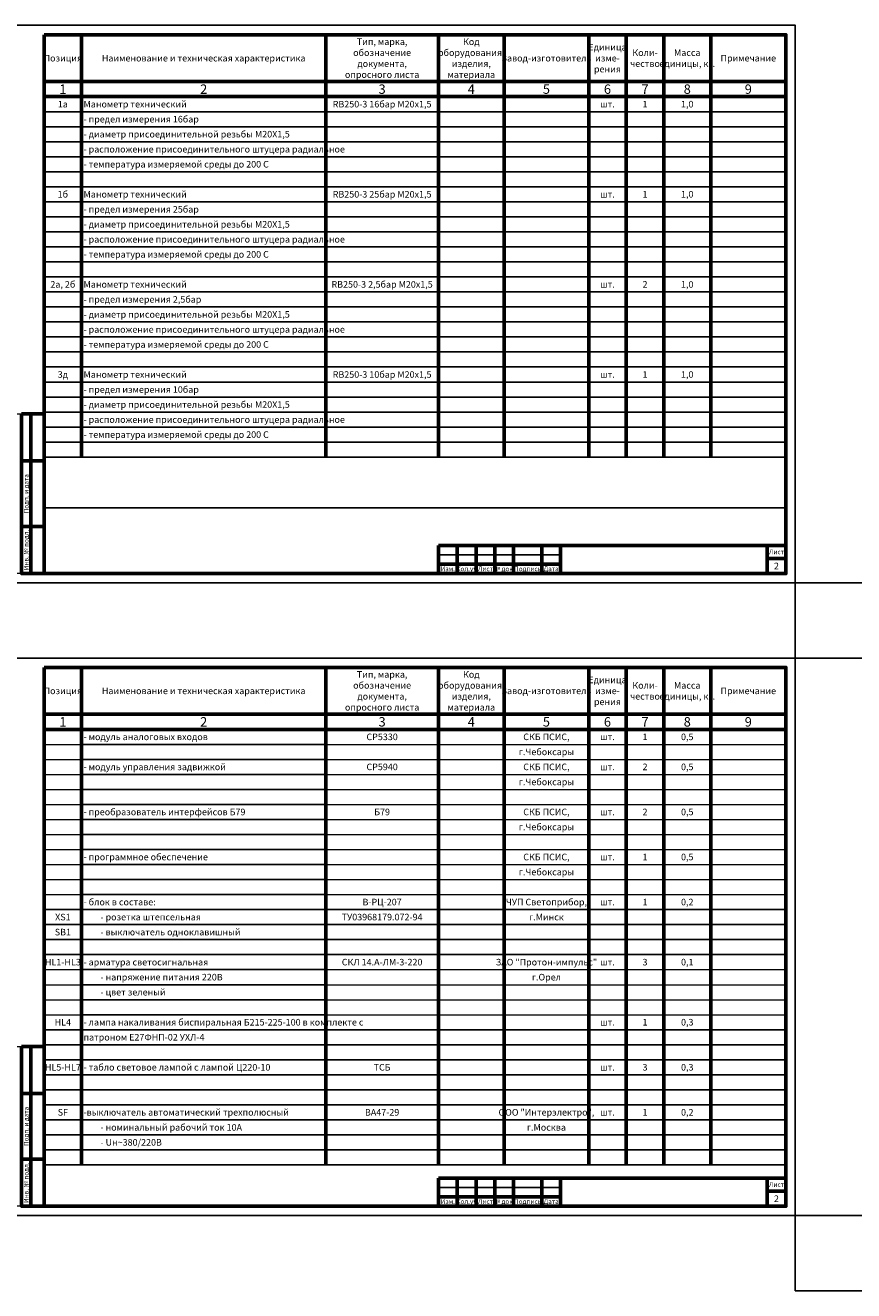
# Model space of a CAD drawing. Units: millimetres. Extents: x 0 to 7100, y -4414 to 594.
# Drawn here: x 470 to 911, y -4414 to -3740 of the extents above; entities that cross this region are included whole.
import ezdxf
from ezdxf.enums import TextEntityAlignment as Align

# ---------------------------------------------------------------- set-up
doc = ezdxf.new("R2010")
doc.units = ezdxf.units.MM
doc.layers.add('Format', color=7, linetype='Continuous')
doc.layers.add('wspom', color=3, linetype='Continuous', plot=False)
doc.styles.add('SHTAMP', font='GOST A .TTF', dxfattribs={"oblique": 15, "height": 2.5})
doc.styles.get("Standard").update_dxf_attribs({"font": 'mipgost.ttf', "oblique": 15})

# ---------------------------------------------------------------- blocks, each defined once
blk = doc.blocks.new('ЗС_последющие_лист')
at = {"linetype": 'Continuous', "lineweight": 60}
for p, q in [((40, 267), (40, 259)), ((170, 267), (170, 259)), ((230, 267), (230, 259)), ((265, 267), (265, 259)), ((310, 267), (310, 259)), ((330, 267), (330, 259)), ((350, 267), (350, 259)), ((375, 267), (375, 259)), ((20, 259), (40, 259)), ((40, 259), (170, 259)), ((170, 259), (230, 259)), ((230, 259), (265, 259)), ((265, 259), (310, 259)), ((310, 259), (330, 259)), ((330, 259), (350, 259)), ((350, 259), (375, 259)), ((375, 259), (415, 259))]:
    blk.add_line(p, q, dxfattribs=at)
at = {"lineweight": 60}
for points in [[(20, 292), (415, 292), (415, 5), (20, 5)], [(20, 292), (40, 292), (40, 267), (20, 267)], [(40, 292), (170, 292), (170, 267), (40, 267)], [(170, 292), (230, 292), (230, 267), (170, 267)], [(230, 292), (265, 292), (265, 267), (230, 267)], [(265, 292), (310, 292), (310, 267), (265, 267)], [(310, 292), (330, 292), (330, 267), (310, 267)], [(330, 292), (350, 292), (350, 267), (330, 267)], [(350, 292), (375, 292), (375, 267), (350, 267)], [(375, 292), (415, 292), (415, 267), (375, 267)], [(8, 90), (13, 90), (13, 65), (8, 65)], [(20, 90), (13, 90), (13, 65), (20, 65)], [(8, 65), (13, 65), (13, 30), (8, 30)], [(13, 65), (20, 65), (20, 30), (13, 30)], [(8, 30), (13, 30), (13, 5), (8, 5)], [(13, 5), (20, 5), (20, 30), (13, 30)]]:
    blk.add_lwpolyline(points, close=True, dxfattribs=at)
at = {"layer": 'wspom'}
for points in [[(0, 0), (420, 0), (420, 297), (0, 297)], [(420, -40), (460, -40), (460, 0), (420, 0)]]:
    blk.add_lwpolyline(points, close=True, dxfattribs=at)
at = {"layer": 'wspom', "lineweight": 0}
blk.add_lwpolyline([(0, 90), (8, 90), (8, 5), (0, 5)], close=True, dxfattribs=at)
at = {"oblique": 15}
for s, p in [('Позиция', (30, 279.5)), ('Наименование и техническая характеристика', (105, 279.5)), ('Завод-изготовитель', (287.5, 279.5)), ('Примечание', (395, 279.5))]:
    blk.add_text(s, height=3.5, dxfattribs=at).set_placement(p, align=Align.MIDDLE_CENTER)
at = {"linetype": 'Continuous', "lineweight": 0, "oblique": 15}
for s, p in [('1', (30, 263)), ('2', (105, 263)), ('3', (200, 263)), ('4', (247.5, 263)), ('5', (287.5, 263)), ('6', (320, 263)), ('7', (340, 263)), ('8', (362.5, 263)), ('9', (395, 263))]:
    blk.add_text(s, height=5, dxfattribs=at).set_placement(p, align=Align.MIDDLE_CENTER)
at = {"char_height": 3.5, "attachment_point": 5}
for s, insert, width in [('{\\fGOST type A|b0|i0|c204|p34;Тип, марка, обозначение документа, опросного листа}', (200, 279.5), 48.863), ('{\\fGOST type A|b0|i0|c204|p34;Код оборудования, изделия, материала}', (247.5, 279.5), 28.8487), ('{\\fGOST type A|b0|i0|c204|p34;Единица\\Pизме-\\Pрения}', (320, 279.5), 31.3473), ('{\\fGOST type A|b0|i0|c204|p34;Коли-\\Pчество}', (340, 279.5), 31.3473), ('{\\fGOST type A|b0|i0|c204|p34;Масса\\Pединицы, кг.}', (362.5, 279.5), 31.3473)]:
    blk.add_mtext(s, dxfattribs=dict(at, insert=insert, width=width))
at = {"layer": 'Format', "char_height": 2.5, "width": 25, "attachment_point": 5, "rotation": 90}
for s, insert in [('{\\fGOST type A|b0|i0|c204|p34;Подп. и дата}', (10.5, 47.5)), ('{\\fGOST type A|b0|i0|c204|p34;Инв.} № {\\fGOST type A|b0|i0|c204|p34;подл.}', (10.5, 17.5))]:
    blk.add_mtext(s, dxfattribs=dict(at, insert=insert))
blk = doc.blocks.new('RB_250_ЗС')
at = {"lineweight": 60}
for p, q in [((0, 0), (0, -8)), ((130, 0), (130, -8)), ((190, 0), (190, -8)), ((225, 0), (225, -8)), ((270, 0), (270, -8)), ((290, 0), (290, -8)), ((310, 0), (310, -8)), ((335, 0), (335, -8)), ((0, -8), (0, -16)), ((130, -8), (130, -16)), ((190, -8), (190, -16)), ((225, -8), (225, -16)), ((270, -8), (270, -16)), ((290, -8), (290, -16)), ((310, -8), (310, -16)), ((335, -8), (335, -16)), ((0, -16), (0, -24)), ((130, -16), (130, -24)), ((190, -16), (190, -24)), ((225, -16), (225, -24)), ((270, -16), (270, -24)), ((290, -16), (290, -24)), ((310, -16), (310, -24)), ((335, -16), (335, -24)), ((0, -24), (0, -32)), ((130, -24), (130, -32)), ((190, -24), (190, -32)), ((225, -24), (225, -32)), ((270, -24), (270, -32)), ((290, -24), (290, -32)), ((310, -24), (310, -32)), ((335, -24), (335, -32)), ((0, -32), (0, -40)), ((130, -32), (130, -40)), ((190, -32), (190, -40)), ((225, -32), (225, -40)), ((270, -32), (270, -40)), ((290, -32), (290, -40)), ((310, -32), (310, -40)), ((335, -32), (335, -40)), ((0, -40), (0, -48)), ((130, -40), (130, -48)), ((190, -40), (190, -48)), ((225, -40), (225, -48)), ((270, -40), (270, -48)), ((290, -40), (290, -48)), ((310, -40), (310, -48)), ((335, -40), (335, -48))]:
    blk.add_line(p, q, dxfattribs=at)
for p, q in [((-20, -8), (0, -8)), ((0, -8), (130, -8)), ((130, -8), (190, -8)), ((190, -8), (225, -8)), ((225, -8), (270, -8)), ((270, -8), (290, -8)), ((290, -8), (310, -8)), ((310, -8), (335, -8)), ((335, -8), (375, -8)), ((-20, -16), (0, -16)), ((0, -16), (130, -16)), ((130, -16), (190, -16)), ((190, -16), (225, -16)), ((225, -16), (270, -16)), ((270, -16), (290, -16)), ((290, -16), (310, -16)), ((310, -16), (335, -16)), ((335, -16), (375, -16)), ((-20, -24), (0, -24)), ((0, -24), (130, -24)), ((130, -24), (190, -24)), ((190, -24), (225, -24)), ((225, -24), (270, -24)), ((270, -24), (290, -24)), ((290, -24), (310, -24)), ((310, -24), (335, -24)), ((335, -24), (375, -24)), ((-20, -32), (0, -32)), ((0, -32), (130, -32)), ((130, -32), (190, -32)), ((190, -32), (225, -32)), ((225, -32), (270, -32)), ((270, -32), (290, -32)), ((290, -32), (310, -32)), ((310, -32), (335, -32)), ((335, -32), (375, -32)), ((-20, -40), (0, -40)), ((0, -40), (130, -40)), ((130, -40), (190, -40)), ((190, -40), (225, -40)), ((225, -40), (270, -40)), ((270, -40), (290, -40)), ((290, -40), (310, -40)), ((310, -40), (335, -40)), ((335, -40), (375, -40)), ((-20, -48), (0, -48)), ((0, -48), (130, -48)), ((130, -48), (190, -48)), ((190, -48), (225, -48)), ((225, -48), (270, -48)), ((270, -48), (290, -48)), ((290, -48), (310, -48)), ((310, -48), (335, -48)), ((335, -48), (375, -48))]:
    blk.add_line(p, q)
at = {"lineweight": 0, "oblique": 15}
blk.add_text('Манометр технический ', height=3.5, dxfattribs=at).set_placement((1, -4), align=Align.MIDDLE_LEFT)
at = {"oblique": 15}
blk.add_text('1,0', height=3.5, dxfattribs=at).set_placement((322.5, -4), align=Align.MIDDLE_CENTER)
at = {"insert": (280, -4), "char_height": 3.5, "width": 18.0471, "attachment_point": 5}
blk.add_mtext('{\\fGOST type A|b0|i0|c204|p34;шт.}', dxfattribs=at)
at = {"oblique": 15}
for tag, p in [('ПОЗ_ОБОЗНАЧ-1', (-10, -4)), ('ОБОЗНАЧЕНИЕ_ПРИ_ЗАКАЗЕ-1', (160, -4)), ('ПРОИЗВОДИТЕЛЬ-1', (247.5, -4)), ('КОЛИЧЕСТВО', (300, -4)), ('ПРИМ-1', (355, -4)), ('ПОЗ_ОБОЗНАЧ-2', (-10, -12)), ('ОБОЗНАЧЕНИЕ_ПРИ_ЗАКАЗЕ-2', (160, -12)), ('ПРОИЗВОДИТЕЛЬ-2', (247.5, -12)), ('ПРИМ-2', (355, -12)), ('ПОЗ_ОБОЗНАЧ-3', (-10, -20)), ('ПРИМ-3', (355, -20)), ('ПОЗ_ОБОЗНАЧ-4', (-10, -28)), ('ПОЗ_ОБОЗНАЧ-5', (-10, -36)), ('ПОЗ_ОБОЗНАЧ-6', (-10, -44))]:
    blk.add_attdef(tag, text='', height=3.5, dxfattribs=at).set_placement(p, align=Align.MIDDLE_CENTER)
for tag, p in [('ТЕХ_ХАРКТЕРИСТИКА-1', (1, -12)), ('ТЕХ_ХАРКТЕРИСТИКА-2', (1, -20)), ('ТЕХ_ХАРКТЕРИСТИКА-3', (1, -28)), ('ТЕХ_ХАРКТЕРИСТИКА-4', (1, -36))]:
    blk.add_attdef(tag, text='', height=3.5, dxfattribs=at).set_placement(p, align=Align.MIDDLE_LEFT)
blk = doc.blocks.new('В_РЦ_207_ЗС')
at = {"lineweight": 60}
for p, q in [((0, 0), (0, -8)), ((130, 0), (130, -8)), ((190, 0), (190, -8)), ((225, 0), (225, -8)), ((270, 0), (270, -8)), ((290, 0), (290, -8)), ((310, 0), (310, -8)), ((335, 0), (335, -8)), ((0, -8), (0, -16)), ((130, -8), (130, -16)), ((190, -8), (190, -16)), ((225, -8), (225, -16)), ((270, -8), (270, -16)), ((290, -8), (290, -16)), ((310, -8), (310, -16)), ((335, -8), (335, -16)), ((0, -16), (0, -24)), ((130, -16), (130, -24)), ((190, -16), (190, -24)), ((225, -16), (225, -24)), ((270, -16), (270, -24)), ((290, -16), (290, -24)), ((310, -16), (310, -24)), ((335, -16), (335, -24)), ((0, -24), (0, -32)), ((130, -24), (130, -32)), ((190, -24), (190, -32)), ((225, -24), (225, -32)), ((270, -24), (270, -32)), ((290, -24), (290, -32)), ((310, -24), (310, -32)), ((335, -24), (335, -32))]:
    blk.add_line(p, q, dxfattribs=at)
for p, q in [((-20, -8), (0, -8)), ((0, -8), (130, -8)), ((130, -8), (190, -8)), ((190, -8), (225, -8)), ((225, -8), (270, -8)), ((270, -8), (290, -8)), ((290, -8), (310, -8)), ((310, -8), (335, -8)), ((335, -8), (375, -8)), ((-20, -16), (0, -16)), ((0, -16), (130, -16)), ((130, -16), (190, -16)), ((190, -16), (225, -16)), ((225, -16), (270, -16)), ((270, -16), (290, -16)), ((290, -16), (310, -16)), ((310, -16), (335, -16)), ((335, -16), (375, -16)), ((-20, -24), (0, -24)), ((0, -24), (130, -24)), ((130, -24), (190, -24)), ((190, -24), (225, -24)), ((225, -24), (270, -24)), ((270, -24), (290, -24)), ((290, -24), (310, -24)), ((310, -24), (335, -24)), ((335, -24), (375, -24)), ((-20, -32), (0, -32)), ((0, -32), (130, -32)), ((130, -32), (190, -32)), ((190, -32), (225, -32)), ((225, -32), (270, -32)), ((270, -32), (290, -32)), ((290, -32), (310, -32)), ((310, -32), (335, -32)), ((335, -32), (375, -32))]:
    blk.add_line(p, q)
at = {"oblique": 15}
for s, p in [('- блок в составе:', (1, -4)), ('- розетка штепсельная', (10, -12)), ('- выключатель одноклавишный', (10, -20))]:
    blk.add_text(s, height=3.5, dxfattribs=at).set_placement(p, align=Align.MIDDLE_LEFT)
for s, p in [('В-РЦ-207', (160, -4)), ('ЧУП Светоприбор,', (247.5, -4)), ('шт.', (280, -4)), ('0,2', (322.5, -4)), ('ТУ03968179.072-94', (160, -12)), ('г.Минск', (247.5, -12))]:
    blk.add_text(s, height=3.5, dxfattribs=at).set_placement(p, align=Align.MIDDLE_CENTER)
for tag, p in [('КОЛ_В_РЦ_207', (300, -4)), ('ПРИМ-1', (355, -4)), ('РОЗЕТКА_В_РЦ_207', (-10, -12)), ('ПРИМ-2', (355, -12)), ('ВЫКЛЮЧ_В_РЦ_207', (-10, -20))]:
    blk.add_attdef(tag, text='', height=3.5, dxfattribs=at).set_placement(p, align=Align.MIDDLE_CENTER)

msp = doc.modelspace()

# ---------------------------------------------------------------- linework, layer by layer
at = {"linetype": 'Continuous'}
for p, q in [((690, -4022), (755, -4022)), ((690, -4359), (755, -4359))]:
    msp.add_line(p, q, dxfattribs=at)
at = {"linetype": 'Continuous', "lineweight": 60}
for p, q in [((500, -4115), (500, -4123)), ((630, -4115), (630, -4123)), ((690, -4115), (690, -4123)), ((725, -4115), (725, -4123)), ((770, -4115), (770, -4123)), ((790, -4115), (790, -4123)), ((810, -4115), (810, -4123)), ((835, -4115), (835, -4123)), ((500, -4123), (500, -4131)), ((630, -4123), (630, -4131)), ((690, -4123), (690, -4131)), ((725, -4123), (725, -4131)), ((770, -4123), (770, -4131)), ((790, -4123), (790, -4131)), ((810, -4123), (810, -4131)), ((835, -4123), (835, -4131)), ((500, -4131), (500, -4139)), ((630, -4131), (630, -4139)), ((690, -4131), (690, -4139)), ((725, -4131), (725, -4139)), ((770, -4131), (770, -4139)), ((790, -4131), (790, -4139)), ((810, -4131), (810, -4139)), ((835, -4131), (835, -4139)), ((500, -4139), (500, -4147)), ((630, -4139), (630, -4147)), ((690, -4139), (690, -4147)), ((725, -4139), (725, -4147)), ((770, -4139), (770, -4147)), ((790, -4139), (790, -4147)), ((810, -4139), (810, -4147)), ((835, -4139), (835, -4147)), ((500, -4147), (500, -4155)), ((630, -4147), (630, -4155)), ((690, -4147), (690, -4155)), ((725, -4147), (725, -4155)), ((770, -4147), (770, -4155)), ((790, -4147), (790, -4155)), ((810, -4147), (810, -4155)), ((835, -4147), (835, -4155)), ((500, -4155), (500, -4163)), ((630, -4155), (630, -4163)), ((690, -4155), (690, -4163)), ((725, -4155), (725, -4163)), ((770, -4155), (770, -4163)), ((790, -4155), (790, -4163)), ((810, -4155), (810, -4163)), ((835, -4155), (835, -4163)), ((500, -4163), (500, -4171)), ((630, -4163), (630, -4171)), ((690, -4163), (690, -4171)), ((725, -4163), (725, -4171)), ((770, -4163), (770, -4171)), ((790, -4163), (790, -4171)), ((810, -4163), (810, -4171)), ((835, -4163), (835, -4171)), ((500, -4171), (500, -4179)), ((630, -4171), (630, -4179)), ((690, -4171), (690, -4179)), ((725, -4171), (725, -4179)), ((770, -4171), (770, -4179)), ((790, -4171), (790, -4179)), ((810, -4171), (810, -4179)), ((835, -4171), (835, -4179)), ((500, -4179), (500, -4187)), ((630, -4179), (630, -4187)), ((690, -4179), (690, -4187)), ((725, -4179), (725, -4187)), ((770, -4179), (770, -4187)), ((790, -4179), (790, -4187)), ((810, -4179), (810, -4187)), ((835, -4179), (835, -4187)), ((500, -4187), (500, -4195)), ((630, -4187), (630, -4195)), ((690, -4187), (690, -4195)), ((725, -4187), (725, -4195)), ((770, -4187), (770, -4195)), ((790, -4187), (790, -4195)), ((810, -4187), (810, -4195)), ((835, -4187), (835, -4195)), ((500, -4195), (500, -4203)), ((630, -4195), (630, -4203)), ((690, -4195), (690, -4203)), ((725, -4195), (725, -4203)), ((770, -4195), (770, -4203)), ((790, -4195), (790, -4203)), ((810, -4195), (810, -4203)), ((835, -4195), (835, -4203)), ((500, -4235), (500, -4243)), ((630, -4235), (630, -4243)), ((690, -4235), (690, -4243)), ((725, -4235), (725, -4243)), ((770, -4235), (770, -4243)), ((790, -4235), (790, -4243)), ((810, -4235), (810, -4243)), ((835, -4235), (835, -4243)), ((500, -4243), (500, -4251)), ((630, -4243), (630, -4251)), ((690, -4243), (690, -4251)), ((725, -4243), (725, -4251)), ((770, -4243), (770, -4251)), ((790, -4243), (790, -4251)), ((810, -4243), (810, -4251)), ((835, -4243), (835, -4251)), ((500, -4251), (500, -4259)), ((630, -4251), (630, -4259)), ((690, -4251), (690, -4259)), ((725, -4251), (725, -4259)), ((770, -4251), (770, -4259)), ((790, -4251), (790, -4259)), ((810, -4251), (810, -4259)), ((835, -4251), (835, -4259)), ((500, -4259), (500, -4267)), ((630, -4259), (630, -4267)), ((690, -4259), (690, -4267)), ((725, -4259), (725, -4267)), ((770, -4259), (770, -4267)), ((790, -4259), (790, -4267)), ((810, -4259), (810, -4267)), ((835, -4259), (835, -4267))]:
    msp.add_line(p, q, dxfattribs=at)
at = {"linetype": 'Continuous', "lineweight": 0}
for p, q in [((480, -4123), (500, -4123)), ((630, -4123), (690, -4123)), ((690, -4123), (725, -4123)), ((725, -4123), (770, -4123)), ((770, -4123), (790, -4123)), ((790, -4123), (810, -4123)), ((810, -4123), (835, -4123)), ((835, -4123), (875, -4123)), ((480, -4131), (500, -4131)), ((630, -4131), (690, -4131)), ((690, -4131), (725, -4131)), ((725, -4131), (770, -4131)), ((770, -4131), (790, -4131)), ((790, -4131), (810, -4131)), ((810, -4131), (835, -4131)), ((835, -4131), (875, -4131)), ((480, -4139), (500, -4139)), ((630, -4139), (690, -4139)), ((690, -4139), (725, -4139)), ((725, -4139), (770, -4139)), ((770, -4139), (790, -4139)), ((790, -4139), (810, -4139)), ((810, -4139), (835, -4139)), ((835, -4139), (875, -4139)), ((480, -4147), (500, -4147)), ((630, -4147), (690, -4147)), ((690, -4147), (725, -4147)), ((725, -4147), (770, -4147)), ((770, -4147), (790, -4147)), ((790, -4147), (810, -4147)), ((810, -4147), (835, -4147)), ((835, -4147), (875, -4147)), ((480, -4155), (500, -4155)), ((630, -4155), (690, -4155)), ((690, -4155), (725, -4155)), ((725, -4155), (770, -4155)), ((770, -4155), (790, -4155)), ((790, -4155), (810, -4155)), ((810, -4155), (835, -4155)), ((835, -4155), (875, -4155)), ((480, -4163), (500, -4163)), ((630, -4163), (690, -4163)), ((690, -4163), (725, -4163)), ((725, -4163), (770, -4163)), ((770, -4163), (790, -4163)), ((790, -4163), (810, -4163)), ((810, -4163), (835, -4163)), ((835, -4163), (875, -4163)), ((480, -4171), (500, -4171)), ((630, -4171), (690, -4171)), ((690, -4171), (725, -4171)), ((725, -4171), (770, -4171)), ((770, -4171), (790, -4171)), ((790, -4171), (810, -4171)), ((810, -4171), (835, -4171)), ((835, -4171), (875, -4171)), ((480, -4179), (500, -4179)), ((630, -4179), (690, -4179)), ((690, -4179), (725, -4179)), ((725, -4179), (770, -4179)), ((770, -4179), (790, -4179)), ((790, -4179), (810, -4179)), ((810, -4179), (835, -4179)), ((835, -4179), (875, -4179)), ((480, -4187), (500, -4187)), ((630, -4187), (690, -4187)), ((690, -4187), (725, -4187)), ((725, -4187), (770, -4187)), ((770, -4187), (790, -4187)), ((790, -4187), (810, -4187)), ((810, -4187), (835, -4187)), ((835, -4187), (875, -4187)), ((480, -4195), (500, -4195)), ((630, -4195), (690, -4195)), ((690, -4195), (725, -4195)), ((725, -4195), (770, -4195)), ((770, -4195), (790, -4195)), ((790, -4195), (810, -4195)), ((810, -4195), (835, -4195)), ((835, -4195), (875, -4195)), ((480, -4203), (500, -4203)), ((630, -4203), (690, -4203)), ((690, -4203), (725, -4203)), ((725, -4203), (770, -4203)), ((770, -4203), (790, -4203)), ((790, -4203), (810, -4203)), ((810, -4203), (835, -4203)), ((835, -4203), (875, -4203)), ((480, -4243), (500, -4243)), ((630, -4243), (690, -4243)), ((690, -4243), (725, -4243)), ((725, -4243), (770, -4243)), ((770, -4243), (790, -4243)), ((790, -4243), (810, -4243)), ((810, -4243), (835, -4243)), ((835, -4243), (875, -4243)), ((480, -4251), (500, -4251)), ((630, -4251), (690, -4251)), ((690, -4251), (725, -4251)), ((725, -4251), (770, -4251)), ((770, -4251), (790, -4251)), ((790, -4251), (810, -4251)), ((810, -4251), (835, -4251)), ((835, -4251), (875, -4251)), ((480, -4259), (500, -4259)), ((630, -4259), (690, -4259)), ((690, -4259), (725, -4259)), ((725, -4259), (770, -4259)), ((770, -4259), (790, -4259)), ((790, -4259), (810, -4259)), ((810, -4259), (835, -4259)), ((835, -4259), (875, -4259)), ((480, -4267), (500, -4267)), ((630, -4267), (690, -4267)), ((690, -4267), (725, -4267)), ((725, -4267), (770, -4267)), ((770, -4267), (790, -4267)), ((790, -4267), (810, -4267)), ((810, -4267), (835, -4267)), ((835, -4267), (875, -4267))]:
    msp.add_line(p, q, dxfattribs=at)
for p, q in [((500, -4123), (630, -4123)), ((500, -4131), (630, -4131)), ((500, -4139), (630, -4139)), ((500, -4147), (630, -4147)), ((500, -4155), (630, -4155)), ((500, -4163), (630, -4163)), ((500, -4171), (630, -4171)), ((500, -4179), (630, -4179)), ((500, -4187), (630, -4187)), ((500, -4195), (630, -4195)), ((500, -4203), (630, -4203)), ((500, -4243), (630, -4243)), ((500, -4251), (630, -4251)), ((500, -4259), (630, -4259)), ((500, -4267), (630, -4267)), ((480, -4275), (500, -4275)), ((500, -4275), (630, -4275)), ((630, -4275), (690, -4275)), ((690, -4275), (725, -4275)), ((725, -4275), (770, -4275)), ((770, -4275), (790, -4275)), ((790, -4275), (810, -4275)), ((810, -4275), (835, -4275)), ((835, -4275), (875, -4275)), ((480, -4283), (500, -4283)), ((500, -4283), (630, -4283)), ((630, -4283), (690, -4283)), ((690, -4283), (725, -4283)), ((725, -4283), (770, -4283)), ((770, -4283), (790, -4283)), ((790, -4283), (810, -4283)), ((810, -4283), (835, -4283)), ((835, -4283), (875, -4283)), ((480, -4291), (500, -4291)), ((500, -4291), (630, -4291)), ((630, -4291), (690, -4291)), ((690, -4291), (725, -4291)), ((725, -4291), (770, -4291)), ((770, -4291), (790, -4291)), ((790, -4291), (810, -4291)), ((810, -4291), (835, -4291)), ((835, -4291), (875, -4291)), ((480, -4299), (500, -4299)), ((500, -4299), (630, -4299)), ((630, -4299), (690, -4299)), ((690, -4299), (725, -4299)), ((725, -4299), (770, -4299)), ((770, -4299), (790, -4299)), ((790, -4299), (810, -4299)), ((810, -4299), (835, -4299)), ((835, -4299), (875, -4299)), ((480, -4307), (500, -4307)), ((500, -4307), (630, -4307)), ((630, -4307), (690, -4307)), ((690, -4307), (725, -4307)), ((725, -4307), (770, -4307)), ((770, -4307), (790, -4307)), ((790, -4307), (810, -4307)), ((810, -4307), (835, -4307)), ((835, -4307), (875, -4307)), ((480, -4315), (500, -4315)), ((500, -4315), (630, -4315)), ((630, -4315), (690, -4315)), ((690, -4315), (725, -4315)), ((725, -4315), (770, -4315)), ((770, -4315), (790, -4315)), ((790, -4315), (810, -4315)), ((810, -4315), (835, -4315)), ((835, -4315), (875, -4315)), ((480, -4323), (500, -4323)), ((500, -4323), (630, -4323)), ((630, -4323), (690, -4323)), ((690, -4323), (725, -4323)), ((725, -4323), (770, -4323)), ((770, -4323), (790, -4323)), ((790, -4323), (810, -4323)), ((810, -4323), (835, -4323)), ((835, -4323), (875, -4323)), ((480, -4331), (500, -4331)), ((500, -4331), (630, -4331)), ((630, -4331), (690, -4331)), ((690, -4331), (725, -4331)), ((725, -4331), (770, -4331)), ((770, -4331), (790, -4331)), ((790, -4331), (810, -4331)), ((810, -4331), (835, -4331)), ((835, -4331), (875, -4331)), ((480, -4339), (500, -4339)), ((500, -4339), (630, -4339)), ((630, -4339), (690, -4339)), ((690, -4339), (725, -4339)), ((725, -4339), (770, -4339)), ((770, -4339), (790, -4339)), ((790, -4339), (810, -4339)), ((810, -4339), (835, -4339)), ((835, -4339), (875, -4339)), ((480, -4347), (500, -4347)), ((500, -4347), (630, -4347)), ((630, -4347), (690, -4347)), ((690, -4347), (725, -4347)), ((725, -4347), (770, -4347)), ((770, -4347), (790, -4347)), ((790, -4347), (810, -4347)), ((810, -4347), (835, -4347)), ((835, -4347), (875, -4347))]:
    msp.add_line(p, q)
at = {"lineweight": 60}
for p, q in [((500, -4267), (500, -4275)), ((630, -4267), (630, -4275)), ((690, -4267), (690, -4275)), ((725, -4267), (725, -4275)), ((770, -4267), (770, -4275)), ((790, -4267), (790, -4275)), ((810, -4267), (810, -4275)), ((835, -4267), (835, -4275)), ((500, -4275), (500, -4283)), ((630, -4275), (630, -4283)), ((690, -4275), (690, -4283)), ((725, -4275), (725, -4283)), ((770, -4275), (770, -4283)), ((790, -4275), (790, -4283)), ((810, -4275), (810, -4283)), ((835, -4275), (835, -4283)), ((500, -4283), (500, -4291)), ((630, -4283), (630, -4291)), ((690, -4283), (690, -4291)), ((725, -4283), (725, -4291)), ((770, -4283), (770, -4291)), ((790, -4283), (790, -4291)), ((810, -4283), (810, -4291)), ((835, -4283), (835, -4291)), ((500, -4291), (500, -4299)), ((630, -4291), (630, -4299)), ((690, -4291), (690, -4299)), ((725, -4291), (725, -4299)), ((770, -4291), (770, -4299)), ((790, -4291), (790, -4299)), ((810, -4291), (810, -4299)), ((835, -4291), (835, -4299)), ((500, -4299), (500, -4307)), ((630, -4299), (630, -4307)), ((690, -4299), (690, -4307)), ((725, -4299), (725, -4307)), ((770, -4299), (770, -4307)), ((790, -4299), (790, -4307)), ((810, -4299), (810, -4307)), ((835, -4299), (835, -4307)), ((500, -4307), (500, -4315)), ((630, -4307), (630, -4315)), ((690, -4307), (690, -4315)), ((725, -4307), (725, -4315)), ((770, -4307), (770, -4315)), ((790, -4307), (790, -4315)), ((810, -4307), (810, -4315)), ((835, -4307), (835, -4315)), ((500, -4315), (500, -4323)), ((630, -4315), (630, -4323)), ((690, -4315), (690, -4323)), ((725, -4315), (725, -4323)), ((770, -4315), (770, -4323)), ((790, -4315), (790, -4323)), ((810, -4315), (810, -4323)), ((835, -4315), (835, -4323)), ((500, -4323), (500, -4331)), ((630, -4323), (630, -4331)), ((690, -4323), (690, -4331)), ((725, -4323), (725, -4331)), ((770, -4323), (770, -4331)), ((790, -4323), (790, -4331)), ((810, -4323), (810, -4331)), ((835, -4323), (835, -4331)), ((500, -4331), (500, -4339)), ((630, -4331), (630, -4339)), ((690, -4331), (690, -4339)), ((725, -4331), (725, -4339)), ((770, -4331), (770, -4339)), ((790, -4331), (790, -4339)), ((810, -4331), (810, -4339)), ((835, -4331), (835, -4339)), ((500, -4339), (500, -4347)), ((630, -4339), (630, -4347)), ((690, -4339), (690, -4347)), ((725, -4339), (725, -4347)), ((770, -4339), (770, -4347)), ((790, -4339), (790, -4347)), ((810, -4339), (810, -4347)), ((835, -4339), (835, -4347))]:
    msp.add_line(p, q, dxfattribs=at)
at = {"linetype": 'Continuous', "lineweight": 60}
for points in [[(690, -4017), (700, -4017), (700, -4027), (690, -4027)], [(700, -4017), (710, -4017), (710, -4027), (700, -4027)], [(710, -4017), (720, -4017), (720, -4027), (710, -4027)], [(720, -4017), (730, -4017), (730, -4027), (720, -4027)], [(730, -4017), (745, -4017), (745, -4027), (730, -4027)], [(745, -4017), (755, -4017), (755, -4027), (745, -4027)], [(755, -4017), (865, -4017), (865, -4032), (755, -4032)], [(865, -4017), (875, -4017), (875, -4024), (865, -4024)], [(690, -4027), (700, -4027), (700, -4032), (690, -4032)], [(700, -4027), (710, -4027), (710, -4032), (700, -4032)], [(710, -4027), (720, -4027), (720, -4032), (710, -4032)], [(720, -4027), (730, -4027), (730, -4032), (720, -4032)], [(730, -4027), (745, -4027), (745, -4032), (730, -4032)], [(745, -4027), (755, -4027), (755, -4032), (745, -4032)], [(865, -4032), (875, -4032), (875, -4024), (865, -4024)], [(690, -4354), (700, -4354), (700, -4364), (690, -4364)], [(700, -4354), (710, -4354), (710, -4364), (700, -4364)], [(710, -4354), (720, -4354), (720, -4364), (710, -4364)], [(720, -4354), (730, -4354), (730, -4364), (720, -4364)], [(730, -4354), (745, -4354), (745, -4364), (730, -4364)], [(745, -4354), (755, -4354), (755, -4364), (745, -4364)], [(755, -4354), (865, -4354), (865, -4369), (755, -4369)], [(865, -4354), (875, -4354), (875, -4361), (865, -4361)], [(690, -4364), (700, -4364), (700, -4369), (690, -4369)], [(700, -4364), (710, -4364), (710, -4369), (700, -4369)], [(710, -4364), (720, -4364), (720, -4369), (710, -4369)], [(720, -4364), (730, -4364), (730, -4369), (720, -4369)], [(730, -4364), (745, -4364), (745, -4369), (730, -4369)], [(745, -4364), (755, -4364), (755, -4369), (745, -4369)], [(865, -4369), (875, -4369), (875, -4361), (865, -4361)]]:
    msp.add_lwpolyline(points, close=True, dxfattribs=at)
at = {"layer": 'wspom'}
msp.add_line((480, -3997), (875, -3997), dxfattribs=at)

# ---------------------------------------------------------------- block references
for p in [(460, -4037), (460, -4374)]:
    msp.add_blockref('ЗС_последющие_лист', p)
for name, p, values in [('RB_250_ЗС', (500, -3778), {'ПОЗ_ОБОЗНАЧ-1': '1а', 'КОЛИЧЕСТВО': '1', 'ОБОЗНАЧЕНИЕ_ПРИ_ЗАКАЗЕ-1': 'RB250-3 16бар М20х1,5', 'ТЕХ_ХАРКТЕРИСТИКА-1': '- предел измерения 16бар', 'ТЕХ_ХАРКТЕРИСТИКА-2': '- диаметр присоединительной резьбы М20Х1,5', 'ТЕХ_ХАРКТЕРИСТИКА-3': '- расположение присоединительного штуцера радиальное', 'ТЕХ_ХАРКТЕРИСТИКА-4': '- температура измеряемой среды до 200 С'}), ('RB_250_ЗС', (500, -3826), {'ПОЗ_ОБОЗНАЧ-1': '1б', 'КОЛИЧЕСТВО': '1', 'ОБОЗНАЧЕНИЕ_ПРИ_ЗАКАЗЕ-1': 'RB250-3 25бар М20х1,5', 'ТЕХ_ХАРКТЕРИСТИКА-1': '- предел измерения 25бар', 'ТЕХ_ХАРКТЕРИСТИКА-2': '- диаметр присоединительной резьбы М20Х1,5', 'ТЕХ_ХАРКТЕРИСТИКА-3': '- расположение присоединительного штуцера радиальное', 'ТЕХ_ХАРКТЕРИСТИКА-4': '- температура измеряемой среды до 200 С'}), ('RB_250_ЗС', (500, -3874), {'ПОЗ_ОБОЗНАЧ-1': '2а, 2б', 'КОЛИЧЕСТВО': '2', 'ОБОЗНАЧЕНИЕ_ПРИ_ЗАКАЗЕ-1': 'RB250-3 2,5бар М20х1,5', 'ТЕХ_ХАРКТЕРИСТИКА-1': '- предел измерения 2,5бар', 'ТЕХ_ХАРКТЕРИСТИКА-2': '- диаметр присоединительной резьбы М20Х1,5', 'ТЕХ_ХАРКТЕРИСТИКА-3': '- расположение присоединительного штуцера радиальное', 'ТЕХ_ХАРКТЕРИСТИКА-4': '- температура измеряемой среды до 200 С'}), ('RB_250_ЗС', (500, -3922), {'ПОЗ_ОБОЗНАЧ-1': '3д', 'КОЛИЧЕСТВО': '1', 'ОБОЗНАЧЕНИЕ_ПРИ_ЗАКАЗЕ-1': 'RB250-3 10бар М20х1,5', 'ТЕХ_ХАРКТЕРИСТИКА-1': '- предел измерения 10бар', 'ТЕХ_ХАРКТЕРИСТИКА-2': '- диаметр присоединительной резьбы М20Х1,5', 'ТЕХ_ХАРКТЕРИСТИКА-3': '- расположение присоединительного штуцера радиальное', 'ТЕХ_ХАРКТЕРИСТИКА-4': '- температура измеряемой среды до 200 С'}), ('В_РЦ_207_ЗС', (500, -4203), {'ВЫКЛЮЧ_В_РЦ_207': 'SB1', 'РОЗЕТКА_В_РЦ_207': 'XS1', 'КОЛ_В_РЦ_207': '1'})]:
    msp.add_blockref(name, p).add_auto_attribs(values)

# ---------------------------------------------------------------- texts
at = {"linetype": 'Continuous', "lineweight": 0, "oblique": 15}
for s, height, p in [('Лист', 2.5, (870, -4020.5)), ('Изм.', 2.5, (695, -4029.5)), ('Кол.уч', 2.5, (705, -4029.5)), ('Лист', 2.5, (715, -4029.5)), ('№ док.', 2.5, (725, -4029.5)), ('Подпись', 2.5, (737.5, -4029.5)), ('Дата', 2.5, (750, -4029.5)), ('2', 3.5, (870, -4028)), ('СКЛ 14.А-ЛМ-3-220', 3.5, (660, -4239)), ('шт.', 3.5, (780, -4239)), ('3', 3.5, (800, -4239)), ('ТСБ', 3.5, (660, -4295)), ('Лист', 2.5, (870, -4357.5)), ('Изм.', 2.5, (695, -4366.5)), ('Кол.уч', 2.5, (705, -4366.5)), ('Лист', 2.5, (715, -4366.5)), ('№ док.', 2.5, (725, -4366.5)), ('Подпись', 2.5, (737.5, -4366.5)), ('Дата', 2.5, (750, -4366.5)), ('2', 3.5, (870, -4365))]:
    msp.add_text(s, height=height, dxfattribs=at).set_placement(p, align=Align.MIDDLE_CENTER)
at = {"style": 'SHTAMP', "oblique": 15}
for s, p in [('- модуль аналоговых входов', (501, -4119)), ('- модуль управления задвижкой', (501, -4135)), ('- преобразователь интерфейсов Б79', (501, -4159)), ('- программное обеспечение', (501, -4183))]:
    msp.add_text(s, height=3.5, dxfattribs=at).set_placement(p, align=Align.MIDDLE_LEFT)
at = {"linetype": 'Continuous', "style": 'SHTAMP', "oblique": 15}
for s, p in [('СР5330', (660, -4119)), ('СКБ ПСИС,', (747.5, -4119)), ('1', (800, -4119)), ('г.Чебоксары', (747.5, -4127)), ('шт.', (780, -4119)), ('СР5940', (660, -4135)), ('СКБ ПСИС,', (747.5, -4135)), ('шт.', (780, -4135)), ('2', (800, -4135)), ('г.Чебоксары', (747.5, -4143)), ('Б79', (660, -4159)), ('СКБ ПСИС,', (747.5, -4159)), ('шт.', (780, -4159)), ('2', (800, -4159)), ('г.Чебоксары', (747.5, -4167)), ('СКБ ПСИС,', (747.5, -4183)), ('шт.', (780, -4183)), ('1', (800, -4183)), ('г.Чебоксары', (747.5, -4191))]:
    msp.add_text(s, height=3.5, dxfattribs=at).set_placement(p, align=Align.MIDDLE_CENTER)
at = {"oblique": 15}
for s, p in [('0,5', (822.5, -4119)), ('0,5', (822.5, -4135)), ('0,5', (822.5, -4159)), ('0,5', (822.5, -4183)), ('HL1-HL3', (490, -4239)), ('0,1', (822.5, -4239)), ('HL4', (490, -4271)), ('шт.', (780, -4271)), ('1', (800, -4271)), ('0,3', (822.5, -4271)), ('HL5-HL7', (490, -4295)), ('3', (800, -4295)), ('0,3', (822.5, -4295)), ('шт.', (780, -4295)), ('SF', (490, -4319)), ('ВА47-29', (660, -4319)), ('ООО "Интерэлектро",', (747.5, -4319)), ('шт.', (780, -4319)), ('1', (800, -4319)), ('0,2', (822.5, -4319)), ('г.Москва', (747.5, -4327))]:
    msp.add_text(s, height=3.5, dxfattribs=at).set_placement(p, align=Align.MIDDLE_CENTER)
for s, p in [('- арматура светосигнальная', (501, -4239)), ('- напряжение питания 220В', (510, -4247)), ('- лампа накаливания биспиральная Б215-225-100 в комплекте с ', (501, -4271)), ('патроном Е27ФНП-02 УХЛ-4', (501, -4279)), ('- табло световое лампой с лампой Ц220-10', (501, -4295)), ('-выключатель автоматический трехполюсный', (501, -4319)), ('- номинальный рабочий ток 10А', (510, -4327)), ('- Uн~380/220В', (510, -4335))]:
    msp.add_text(s, height=3.5, dxfattribs=at).set_placement(p, align=Align.MIDDLE_LEFT)
at = {"linetype": 'Continuous', "oblique": 15}
for s, p in [('ЗАО "Протон-импульс"', (747.5, -4239)), ('г.Орел', (747.5, -4247))]:
    msp.add_text(s, height=3.5, dxfattribs=at).set_placement(p, align=Align.MIDDLE_CENTER)
at = {"linetype": 'Continuous', "lineweight": 0, "oblique": 15}
msp.add_text('- цвет зеленый', height=3.5, dxfattribs=at).set_placement((510, -4255), align=Align.MIDDLE_LEFT)

doc.saveas('drawing.dxf')
